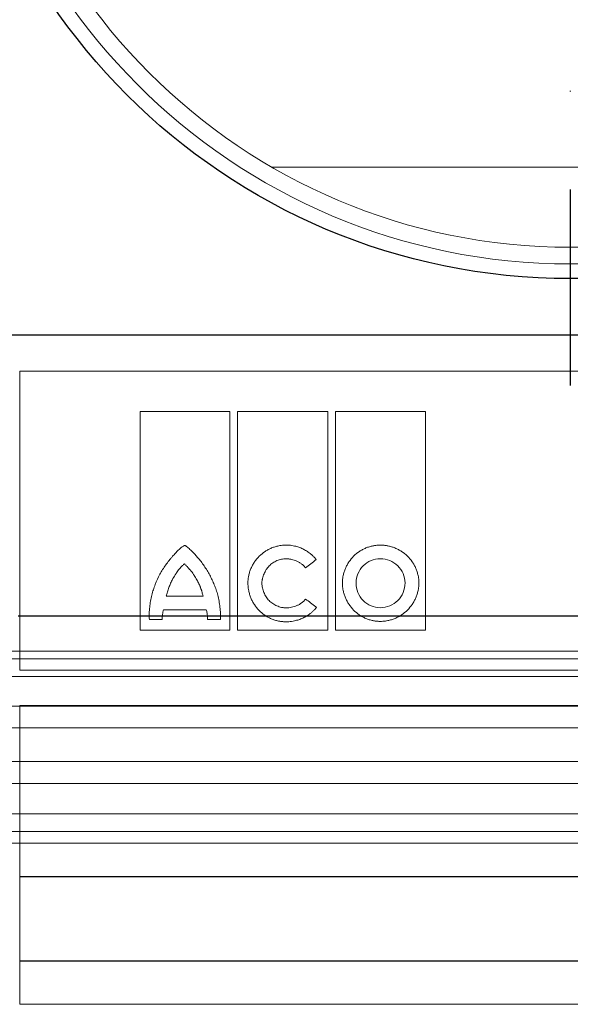
# Model space of a CAD drawing. Units: millimetres. Extents: x 4147 to 15645, y 4371 to 7145.
# Drawn here: x 7577 to 7647, y 5337 to 5462 of the extents above; entities that cross this region are included whole.
import ezdxf

# ---------------------------------------------------------------- set-up
doc = ezdxf.new("R2010")
doc.units = ezdxf.units.MM
doc.header["$LTSCALE"] = 10
doc.linetypes.add('STRICHPUNKT', pattern=[1, 0.5, -0.25, 0, -0.25])
doc.layers.add('DUENN-18', color=152, linetype='Continuous', lineweight=5)
doc.layers.add('SICHTBAR', color=7, linetype='Continuous', lineweight=25)
doc.layers.add('MITTE', color=1, linetype='STRICHPUNKT')

msp = doc.modelspace()

# ---------------------------------------------------------------- linework, layer by layer
at = {"layer": 'DUENN-18'}
for p, q in [((7608.79, 5443.37), (7685, 5443.37)), ((7576.65, 5417.32), (7717.15, 5417.32)), ((7576.65, 5379.2), (7576.65, 5417.32)), ((7592.01, 5384.32), (7592.01, 5412.2)), ((7592.01, 5412.2), (7603.44, 5412.2)), ((7603.44, 5412.2), (7603.44, 5384.32)), ((7604.44, 5384.32), (7604.44, 5412.2)), ((7604.44, 5412.2), (7615.95, 5412.2)), ((7615.95, 5412.2), (7615.95, 5384.32)), ((7616.96, 5384.32), (7616.96, 5412.2)), ((7616.96, 5412.2), (7628.41, 5412.2)), ((7628.41, 5412.2), (7628.41, 5384.32)), ((7595.35, 5388.62), (7600.07, 5388.62)), ((7600.46, 5386.91), (7595, 5386.91)), ((7594.84, 5385.66), (7593.19, 5385.66)), ((7602.28, 5385.68), (7600.6, 5385.68)), ((7603.44, 5384.32), (7592.01, 5384.32)), ((7615.95, 5384.32), (7604.44, 5384.32)), ((7628.41, 5384.32), (7616.96, 5384.32)), ((7646.9, 5380.63), (7460.65, 5380.63)), ((7646.9, 5381.63), (7461.97, 5381.63)), ((7832.15, 5381.63), (7646.9, 5381.63)), ((7833.15, 5380.63), (7646.9, 5380.63)), ((7646.9, 5378.38), (7460.65, 5378.38)), ((7717.15, 5379.2), (7576.65, 5379.2)), ((7833.15, 5378.38), (7646.9, 5378.38)), ((7829.19, 5374.62), (7464.61, 5374.62)), ((7576.65, 5374.7), (7717.15, 5374.7)), ((7576.65, 5336.59), (7576.65, 5374.7)), ((7646.9, 5371.86), (7458.34, 5371.86)), ((7835.45, 5371.86), (7646.9, 5371.86)), ((7829.19, 5367.57), (7464.61, 5367.57)), ((7646.9, 5364.77), (7458.4, 5364.77)), ((7835.4, 5364.77), (7646.9, 5364.77)), ((7646.9, 5360.9), (7460.65, 5360.9)), ((7833.15, 5360.9), (7646.9, 5360.9)), ((7646.9, 5358.63), (7460.65, 5358.63)), ((7833.15, 5358.63), (7646.9, 5358.63)), ((7646.9, 5357.13), (7462.47, 5357.13)), ((7831.32, 5357.13), (7646.9, 5357.13)), ((7717.15, 5336.59), (7576.65, 5336.59))]:
    msp.add_line(p, q, dxfattribs=at)
for radius in [78.12, 76]:
    msp.add_circle((7646.9, 5509.13), radius, dxfattribs=at)
for points, knots in [([(7597.7, 5395.12), (7597.7, 5395.12), (7597.69, 5395.11), (7597.66, 5395.1), (7597.63, 5395.09), (7597.57, 5395.05), (7597.44, 5394.97), (7597.2, 5394.78), (7596.88, 5394.5), (7596.51, 5394.13), (7596.28, 5393.86), (7596.16, 5393.73)], [0, 0, 0, 0, 0.007654, 0.019514, 0.035757, 0.062572, 0.125118, 0.250172, 0.500171, 0.744342, 1, 1, 1, 1]), ([(7597.7, 5395.12), (7597.73, 5395.12), (7597.75, 5395.11), (7597.79, 5395.08), (7597.81, 5395.07), (7597.86, 5395.03), (7597.9, 5395), (7598.01, 5394.91), (7598.09, 5394.85), (7598.3, 5394.67), (7598.44, 5394.54), (7598.85, 5394.14), (7599.11, 5393.87), (7599.35, 5393.58)], [0, 0, 0, 0, 0.03125, 0.03125, 0.0625, 0.0625, 0.125, 0.125, 0.25, 0.25, 0.5, 0.5, 1, 1, 1, 1]), ([(7605.77, 5390.3), (7605.77, 5390.36), (7605.77, 5390.49), (7605.78, 5390.68), (7605.8, 5390.88), (7605.83, 5391.07), (7605.88, 5391.35), (7605.98, 5391.73), (7606.15, 5392.18), (7606.36, 5392.61), (7606.69, 5393.15), (7607.2, 5393.77), (7607.82, 5394.26), (7608.36, 5394.59), (7608.79, 5394.79), (7609.24, 5394.95), (7609.65, 5395.05), (7610.01, 5395.11), (7610.33, 5395.15), (7610.54, 5395.15), (7610.64, 5395.15)], [0, 0, 0, 0, 0.025001, 0.050017, 0.075094, 0.100274, 0.125604, 0.18785, 0.250553, 0.312888, 0.375318, 0.499773, 0.624222, 0.68657, 0.74908, 0.811771, 0.874269, 0.916399, 0.95825, 1, 1, 1, 1]), ([(7614.47, 5393.3), (7614.43, 5393.36), (7614.33, 5393.48), (7614.18, 5393.64), (7614.03, 5393.79), (7613.86, 5393.94), (7613.61, 5394.16), (7613.25, 5394.41), (7612.76, 5394.68), (7612.26, 5394.89), (7611.79, 5395.02), (7611.37, 5395.1), (7611.01, 5395.15), (7610.76, 5395.15), (7610.64, 5395.15)], [0, 0, 0, 0, 0.049989, 0.09995, 0.14999, 0.200215, 0.25073, 0.375218, 0.500218, 0.625326, 0.750307, 0.833897, 0.916973, 1, 1, 1, 1]), ([(7622.66, 5395.15), (7622.6, 5395.15), (7622.48, 5395.15), (7622.29, 5395.14), (7622.1, 5395.12), (7621.91, 5395.09), (7621.63, 5395.04), (7621.26, 5394.95), (7620.82, 5394.79), (7620.39, 5394.59), (7619.85, 5394.27), (7619.23, 5393.77), (7618.73, 5393.15), (7618.4, 5392.61), (7618.2, 5392.18), (7618.03, 5391.73), (7617.93, 5391.32), (7617.87, 5390.95), (7617.83, 5390.64), (7617.83, 5390.42), (7617.83, 5390.32)], [0, 0, 0, 0, 0.024887, 0.049782, 0.074724, 0.099753, 0.124907, 0.187417, 0.250098, 0.312489, 0.374693, 0.499825, 0.624138, 0.686688, 0.749336, 0.811954, 0.874329, 0.916449, 0.958274, 1, 1, 1, 1]), ([(7622.66, 5395.15), (7622.73, 5395.15), (7622.85, 5395.15), (7623.05, 5395.14), (7623.24, 5395.12), (7623.43, 5395.09), (7623.71, 5395.04), (7624.08, 5394.95), (7624.53, 5394.79), (7624.96, 5394.59), (7625.51, 5394.27), (7626.13, 5393.77), (7626.65, 5393.16), (7626.98, 5392.62), (7627.2, 5392.19), (7627.36, 5391.74), (7627.47, 5391.32), (7627.54, 5390.96), (7627.57, 5390.64), (7627.58, 5390.42), (7627.58, 5390.32)], [0, 0, 0, 0, 0.025059, 0.050118, 0.075218, 0.100397, 0.125693, 0.188104, 0.250711, 0.313119, 0.375422, 0.499902, 0.624474, 0.686893, 0.74931, 0.811993, 0.874335, 0.916451, 0.958271, 1, 1, 1, 1]), ([(7593.5, 5388.78), (7593.54, 5388.9), (7593.6, 5389.13), (7593.74, 5389.58), (7594.02, 5390.37), (7594.4, 5391.23), (7594.88, 5392.04), (7595.28, 5392.62), (7595.64, 5393.09), (7595.93, 5393.45), (7596.08, 5393.63), (7596.16, 5393.73)], [0, 0, 0, 0, 0.063937, 0.125253, 0.250404, 0.500035, 0.624836, 0.749726, 0.874834, 0.934588, 1, 1, 1, 1]), ([(7601.92, 5388.78), (7601.89, 5388.89), (7601.83, 5389.11), (7601.72, 5389.44), (7601.6, 5389.77), (7601.44, 5390.19), (7601.21, 5390.72), (7600.9, 5391.33), (7600.56, 5391.93), (7600.19, 5392.5), (7599.79, 5393.06), (7599.5, 5393.4), (7599.35, 5393.58)], [0, 0, 0, 0, 0.062483, 0.125003, 0.18761, 0.250355, 0.375405, 0.500691, 0.625489, 0.750377, 0.875219, 1, 1, 1, 1]), ([(7607.54, 5390.3), (7607.54, 5390.35), (7607.55, 5390.45), (7607.57, 5390.6), (7607.6, 5390.75), (7607.64, 5390.95), (7607.71, 5391.2), (7607.85, 5391.58), (7608.08, 5392.03), (7608.46, 5392.51), (7608.93, 5392.9), (7609.37, 5393.14), (7609.75, 5393.27), (7610.04, 5393.35), (7610.34, 5393.39), (7610.54, 5393.4), (7610.64, 5393.4)], [0, 0, 0, 0, 0.031289, 0.06252, 0.093748, 0.125026, 0.187746, 0.250059, 0.374739, 0.499508, 0.62416, 0.749215, 0.811634, 0.87411, 0.937175, 1, 1, 1, 1]), ([(7610.64, 5393.4), (7610.7, 5393.4), (7610.82, 5393.4), (7611, 5393.38), (7611.17, 5393.36), (7611.4, 5393.32), (7611.69, 5393.24), (7612.01, 5393.11), (7612.33, 5392.94), (7612.59, 5392.76), (7612.8, 5392.59), (7612.97, 5392.42), (7613.07, 5392.3), (7613.12, 5392.24)], [0, 0, 0, 0, 0.062833, 0.125503, 0.188187, 0.251059, 0.37615, 0.500344, 0.62617, 0.750489, 0.83431, 0.917296, 1, 1, 1, 1]), ([(7613.12, 5392.24), (7613.34, 5392.41), (7613.79, 5392.77), (7614.25, 5393.13), (7614.47, 5393.3)], [0, 0, 0, 0, 0.498416, 1, 1, 1, 1]), ([(7622.66, 5393.4), (7621.85, 5393.42), (7621.05, 5393.07), (7619.91, 5391.94), (7619.56, 5391.14), (7619.56, 5390.32)], [0, 0, 0, 0, 0.5, 0.5, 1, 1, 1, 1]), ([(7625.81, 5390.32), (7625.81, 5391.14), (7625.46, 5391.95), (7624.29, 5393.09), (7623.48, 5393.4), (7622.66, 5393.4)], [0, 0, 0, 0, 0.5, 0.5, 1, 1, 1, 1]), ([(7597.66, 5392.77), (7597.62, 5392.73), (7597.54, 5392.67), (7597.39, 5392.52), (7597.22, 5392.34), (7597.01, 5392.1), (7596.82, 5391.86), (7596.67, 5391.65), (7596.55, 5391.48), (7596.44, 5391.3), (7596.33, 5391.12), (7596.23, 5390.94), (7596.18, 5390.85), (7596.16, 5390.8)], [0, 0, 0, 0, 0.061782, 0.124955, 0.249982, 0.374931, 0.499954, 0.624975, 0.687456, 0.749972, 0.875024, 0.938356, 1, 1, 1, 1]), ([(7599.26, 5390.73), (7599.2, 5390.82), (7599.1, 5391.01), (7598.95, 5391.24), (7598.83, 5391.42), (7598.7, 5391.6), (7598.57, 5391.77), (7598.43, 5391.94), (7598.29, 5392.1), (7598.15, 5392.26), (7598, 5392.42), (7597.89, 5392.54), (7597.77, 5392.65), (7597.7, 5392.73), (7597.66, 5392.77)], [0, 0, 0, 0, 0.12502, 0.250036, 0.312518, 0.375005, 0.50001, 0.562499, 0.624979, 0.749958, 0.812467, 0.874984, 0.937499, 1, 1, 1, 1]), ([(7596.16, 5390.8), (7596.12, 5390.72), (7596.03, 5390.54), (7595.91, 5390.28), (7595.79, 5390.01), (7595.68, 5389.74), (7595.58, 5389.46), (7595.49, 5389.18), (7595.43, 5388.95), (7595.38, 5388.76), (7595.36, 5388.66), (7595.35, 5388.62)], [0, 0, 0, 0, 0.125032, 0.250068, 0.375077, 0.500103, 0.625115, 0.750072, 0.875073, 0.938312, 1, 1, 1, 1]), ([(7600.07, 5388.62), (7600.05, 5388.66), (7600.03, 5388.75), (7599.98, 5388.94), (7599.92, 5389.12), (7599.87, 5389.3), (7599.81, 5389.48), (7599.75, 5389.66), (7599.68, 5389.84), (7599.61, 5390.01), (7599.52, 5390.23), (7599.39, 5390.48), (7599.3, 5390.65), (7599.26, 5390.73)], [0, 0, 0, 0, 0.06254, 0.125082, 0.25016, 0.312687, 0.375212, 0.500264, 0.562775, 0.625224, 0.750125, 0.875086, 1, 1, 1, 1]), ([(7610.6, 5385.37), (7610.54, 5385.37), (7610.41, 5385.37), (7610.22, 5385.39), (7610.03, 5385.41), (7609.84, 5385.43), (7609.56, 5385.49), (7609.19, 5385.58), (7608.75, 5385.75), (7608.32, 5385.96), (7607.78, 5386.29), (7607.17, 5386.8), (7606.67, 5387.42), (7606.34, 5387.97), (7606.14, 5388.41), (7605.98, 5388.86), (7605.87, 5389.28), (7605.81, 5389.65), (7605.77, 5389.97), (7605.77, 5390.19), (7605.77, 5390.3)], [0, 0, 0, 0, 0.025026, 0.050063, 0.075152, 0.100335, 0.125654, 0.187998, 0.250644, 0.313022, 0.375372, 0.499815, 0.624336, 0.686754, 0.749209, 0.811914, 0.874313, 0.916434, 0.958264, 1, 1, 1, 1]), ([(7610.64, 5387.15), (7610.59, 5387.15), (7610.49, 5387.16), (7610.34, 5387.17), (7610.19, 5387.19), (7609.99, 5387.22), (7609.75, 5387.29), (7609.37, 5387.43), (7608.92, 5387.67), (7608.46, 5388.06), (7608.07, 5388.55), (7607.83, 5389), (7607.69, 5389.39), (7607.61, 5389.68), (7607.56, 5389.99), (7607.54, 5390.19), (7607.54, 5390.3)], [0, 0, 0, 0, 0.03115, 0.062302, 0.093535, 0.124927, 0.187479, 0.250171, 0.374636, 0.499784, 0.624329, 0.749313, 0.811849, 0.87445, 0.937298, 1, 1, 1, 1]), ([(7622.66, 5385.42), (7622.6, 5385.42), (7622.47, 5385.42), (7622.28, 5385.44), (7622.09, 5385.45), (7621.9, 5385.48), (7621.62, 5385.53), (7621.25, 5385.63), (7620.81, 5385.8), (7620.38, 5386), (7619.84, 5386.33), (7619.23, 5386.84), (7618.73, 5387.46), (7618.4, 5388.01), (7618.2, 5388.44), (7618.03, 5388.89), (7617.93, 5389.31), (7617.87, 5389.68), (7617.83, 5390), (7617.83, 5390.21), (7617.83, 5390.32)], [0, 0, 0, 0, 0.0250285, 0.0500666, 0.0751566, 0.1003401, 0.1256586, 0.1880116, 0.2506539, 0.3130362, 0.3753748, 0.4998023, 0.6242917, 0.6866683, 0.74915, 0.811838, 0.8742869, 0.9163968, 0.9582373, 1, 1, 1, 1]), ([(7619.56, 5390.32), (7619.56, 5389.49), (7619.89, 5388.67), (7621.04, 5387.51), (7621.84, 5387.17), (7622.66, 5387.17)], [0, 0, 0, 0, 0.5, 0.5, 1, 1, 1, 1]), ([(7627.58, 5390.32), (7627.58, 5390.25), (7627.58, 5390.12), (7627.57, 5389.93), (7627.54, 5389.74), (7627.52, 5389.55), (7627.46, 5389.26), (7627.36, 5388.89), (7627.2, 5388.44), (7626.99, 5388), (7626.65, 5387.46), (7626.14, 5386.84), (7625.52, 5386.33), (7624.97, 5386), (7624.54, 5385.8), (7624.08, 5385.63), (7623.67, 5385.52), (7623.3, 5385.46), (7622.98, 5385.43), (7622.77, 5385.42), (7622.66, 5385.42)], [0, 0, 0, 0, 0.025004, 0.050022, 0.0751, 0.10028, 0.125607, 0.187848, 0.250562, 0.312891, 0.375345, 0.49983, 0.624334, 0.68676, 0.749208, 0.81193, 0.874321, 0.916471, 0.9583, 1, 1, 1, 1]), ([(7622.66, 5387.17), (7623.49, 5387.17), (7624.3, 5387.51), (7625.46, 5388.67), (7625.81, 5389.48), (7625.81, 5390.32)], [0, 0, 0, 0, 0.5, 0.5, 1, 1, 1, 1]), ([(7593.19, 5385.66), (7593.18, 5385.79), (7593.15, 5386.06), (7593.17, 5386.59), (7593.24, 5387.24), (7593.32, 5388.03), (7593.44, 5388.53), (7593.5, 5388.78)], [0, 0, 0, 0, 0.1261192, 0.2533347, 0.505425, 0.7520529, 1, 1, 1, 1]), ([(7601.92, 5388.78), (7601.98, 5388.53), (7602.1, 5388.02), (7602.19, 5387.24), (7602.29, 5386.46), (7602.28, 5385.94), (7602.28, 5385.68)], [0, 0, 0, 0, 0.251398, 0.502412, 0.750433, 1, 1, 1, 1]), ([(7613.13, 5388.27), (7613.1, 5388.24), (7613.04, 5388.16), (7612.94, 5388.06), (7612.84, 5387.96), (7612.73, 5387.87), (7612.56, 5387.74), (7612.33, 5387.59), (7612.01, 5387.43), (7611.68, 5387.31), (7611.34, 5387.22), (7610.99, 5387.16), (7610.76, 5387.16), (7610.64, 5387.15)], [0, 0, 0, 0, 0.049838, 0.099727, 0.149788, 0.200141, 0.250902, 0.374641, 0.500232, 0.624645, 0.750372, 0.875062, 1, 1, 1, 1]), ([(7614.42, 5387.29), (7614.2, 5387.45), (7613.77, 5387.78), (7613.34, 5388.11), (7613.13, 5388.27)], [0, 0, 0, 0, 0.501879, 1, 1, 1, 1]), ([(7594.84, 5385.66), (7594.84, 5385.72), (7594.84, 5385.83), (7594.84, 5386), (7594.86, 5386.18), (7594.88, 5386.36), (7594.91, 5386.54), (7594.95, 5386.72), (7594.98, 5386.84), (7595, 5386.91)], [0, 0, 0, 0, 0.134778, 0.271666, 0.411033, 0.553231, 0.698588, 0.847415, 1, 1, 1, 1]), ([(7600.46, 5386.91), (7600.48, 5386.84), (7600.52, 5386.7), (7600.56, 5386.49), (7600.58, 5386.28), (7600.6, 5386.08), (7600.61, 5385.88), (7600.61, 5385.74), (7600.6, 5385.68)], [0, 0, 0, 0, 0.174755, 0.34569, 0.513225, 0.677804, 0.839898, 1, 1, 1, 1]), ([(7614.51, 5387.19), (7614.47, 5387.14), (7614.39, 5387.05), (7614.26, 5386.91), (7614.13, 5386.78), (7614, 5386.65), (7613.86, 5386.53), (7613.62, 5386.33), (7613.26, 5386.09), (7612.76, 5385.83), (7612.25, 5385.63), (7611.77, 5385.5), (7611.34, 5385.42), (7610.97, 5385.38), (7610.72, 5385.38), (7610.6, 5385.37)], [0, 0, 0, 0, 0.041426, 0.082863, 0.124379, 0.166044, 0.207926, 0.250091, 0.373753, 0.498972, 0.623454, 0.748848, 0.832662, 0.916243, 1, 1, 1, 1])]:
    msp.add_open_spline(points, degree=3, knots=knots, dxfattribs=at)
msp.add_open_spline([(7614.51, 5387.19), (7614.48, 5387.22), (7614.45, 5387.26), (7614.42, 5387.29)], degree=3, dxfattribs=at)
at = {"layer": 'MITTE', "ltscale": 5}
msp.add_line((7646.9, 5415.5), (7646.9, 5602.76), dxfattribs=at)
at = {"layer": 'SICHTBAR'}
for p, q in [((7834.96, 5421.93), (7458.84, 5421.93)), ((7834.94, 5421.93), (7458.85, 5421.93)), ((7717.34, 5386.1), (7576.46, 5386.1)), ((7576.65, 5352.9), (7717.15, 5352.9)), ((7576.65, 5342.13), (7717.15, 5342.13))]:
    msp.add_line(p, q, dxfattribs=at)
msp.add_circle((7646.9, 5509.13), 80, dxfattribs=at)

doc.saveas('drawing.dxf')
